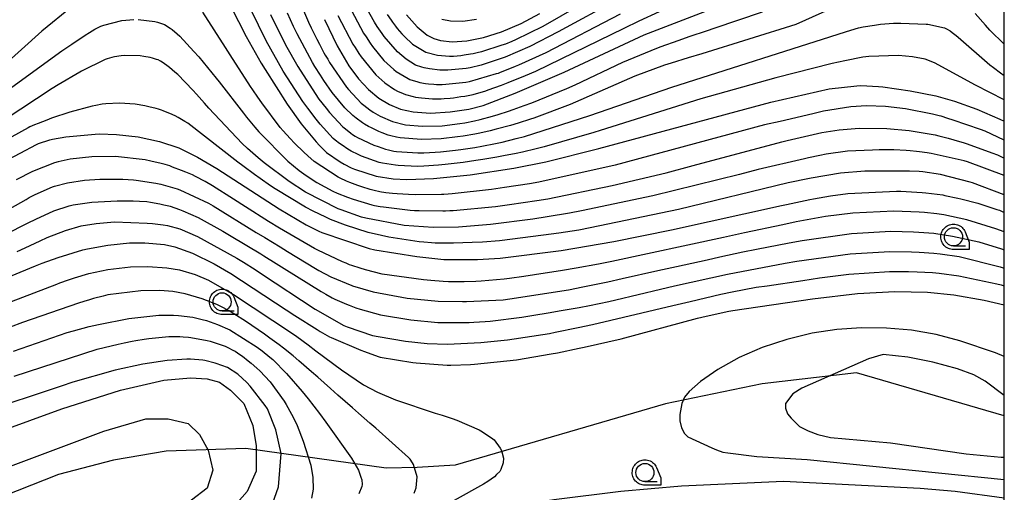
# Model space of a CAD drawing. Extents: x -8000 to -6000, y 96000 to 97500.
# Drawn here: x -6136 to -6000, y 96397 to 96462 of the extents above; entities that cross this region are included whole.
import ezdxf

# ---------------------------------------------------------------- set-up
doc = ezdxf.new("R2010")
doc.units = 0
for name, color, linetype in [('1104000', 7, 'Continuous'), ('6331000', 3, 'Continuous'), ('7101000', 4, 'Continuous'), ('7102000', 6, 'Continuous'), ('999', 7, 'Continuous'), ('CLIP_BOX', 4, 'Continuous')]:
    doc.layers.add(name, color=color, linetype=linetype)

# ---------------------------------------------------------------- blocks, each defined once
blk = doc.blocks.new('633100')
at = {"layer": '6331000'}
blk.add_lwpolyline([(0, -0.5), (0.67, -0.5)], dxfattribs=at)
blk.add_circle((0, 0), 0.5, dxfattribs=at)
at = {"layer": 'CLIP_BOX'}
blk.add_lwpolyline([(0.87, -0.3), (0.87, -0.7), (0, -0.7), (-0.074, -0.695), (-0.146, -0.684), (-0.216, -0.666), (-0.282, -0.64), (-0.35, -0.606), (-0.414, -0.564), (-0.469, -0.521), (-0.52, -0.469), (-0.568, -0.408), (-0.608, -0.35), (-0.64, -0.281), (-0.666, -0.214), (-0.686, -0.144), (-0.697, -0.071), (-0.699, 0.003), (-0.695, 0.075), (-0.684, 0.148), (-0.665, 0.216), (-0.64, 0.281), (-0.606, 0.349), (-0.565, 0.412), (-0.522, 0.467), (-0.467, 0.52), (-0.41, 0.568), (-0.349, 0.607), (-0.283, 0.641), (-0.215, 0.665), (-0.148, 0.684), (-0.072, 0.696), (0, 0.7), (0.074, 0.696), (0.147, 0.685), (0.219, 0.666), (0.283, 0.639), (0.355, 0.605), (0.416, 0.562), (0.472, 0.518), (0.525, 0.463), (0.57, 0.407), (0.609, 0.346), (0.646, 0.273)], close=True, dxfattribs=at)

msp = doc.modelspace()

# ---------------------------------------------------------------- linework, layer by layer
at = {"layer": '1104000', "flags": 128}
msp.add_lwpolyline([(-6000, 96407.58), (-6020.37, 96413.54), (-6033.4, 96412), (-6046.73, 96409.24), (-6075.73, 96400.79), (-6080.98, 96400.47), (-6085.23, 96400.38), (-6104.6, 96403.08), (-6115.59, 96402.72), (-6122.87, 96401.49), (-6130.43, 96399.52), (-6181.57, 96379.37), (-6192.33, 96378.51), (-6204.17, 96382.18), (-6220.73, 96391.69), (-6278.95, 96432.41), (-6351.25, 96417.65), (-6387.95, 96408.54), (-6420.35, 96401.29), (-6434.66, 96398.48), (-6450.98, 96394.98)], dxfattribs=at)
at = {"layer": '7101000', "flags": 128}
for points in [[(-6108.77, 96468.19), (-6104.54, 96459.88), (-6102.47, 96456.17), (-6101.94, 96455.29), (-6098.89, 96450.53), (-6096.97, 96447.83), (-6094.89, 96445.33), (-6094.45, 96444.83), (-6093.48, 96443.89), (-6091.59, 96442.59), (-6091.05, 96442.27), (-6090.07, 96441.78), (-6089.62, 96441.58), (-6086.64, 96440.63), (-6084.28, 96440.23), (-6082.41, 96440.14), (-6078.7, 96440.3), (-6073.66, 96440.82), (-6067.65, 96441.71), (-6063.24, 96442.58), (-6055.9, 96444.42), (-6032.21, 96450.8), (-6024.15, 96452.66), (-6020.35, 96453.08), (-6019.8, 96453.12), (-6017.34, 96452.98), (-6016.73, 96452.92), (-6012.96, 96452.38), (-6009.46, 96451.69), (-6006.87, 96450.94), (-6003.81, 96449.84), (-6000.62, 96448.49), (-6000, 96448.19)], [(-6093.75, 96462.2), (-6091.99, 96458.57), (-6090.38, 96455.83), (-6089.05, 96454.01), (-6087.69, 96452.55), (-6086.26, 96451.37), (-6084.78, 96450.48), (-6083.29, 96449.86), (-6081.5, 96449.47), (-6079.15, 96449.31), (-6076.41, 96449.48), (-6073.84, 96449.86), (-6071.88, 96450.37), (-6067.45, 96452.04), (-6060.69, 96454.96), (-6049.65, 96460.07), (-6036.53, 96465.2)], [(-6082.46, 96462.82), (-6080.95, 96461.17), (-6079.57, 96460.05), (-6078.68, 96459.58), (-6077.76, 96459.29), (-6076.13, 96459.11), (-6074.14, 96459.25), (-6071.84, 96459.72), (-6069.36, 96460.49), (-6066.64, 96461.64), (-6064.04, 96463.01)], [(-6137.98, 96442.58), (-6133.46, 96444.99), (-6133.17, 96445.1), (-6131.61, 96445.62), (-6131.26, 96445.71), (-6129.43, 96446.05), (-6125.37, 96446.42), (-6124.79, 96446.43), (-6122.43, 96446.36), (-6119.45, 96446.03), (-6116.52, 96445.39), (-6113.83, 96444.51), (-6113.54, 96444.38), (-6111.71, 96443.48), (-6111.25, 96443.23), (-6108.59, 96441.66), (-6099.99, 96436.1), (-6096.27, 96433.92), (-6094.51, 96433.04), (-6094.13, 96432.87), (-6087.58, 96430.65), (-6086.79, 96430.49), (-6081.03, 96429.54), (-6077.3, 96429.15), (-6076.49, 96429.13), (-6072.65, 96429.12), (-6069.51, 96429.34), (-6061.12, 96430.39), (-6053.84, 96431.6), (-6045.88, 96433.21), (-6030.72, 96436.57), (-6030.04, 96436.72), (-6026.84, 96437.4), (-6026.33, 96437.5), (-6023.96, 96437.92), (-6023.66, 96437.97), (-6021.91, 96438.19), (-6021.59, 96438.23), (-6014.85, 96438.55), (-6014.29, 96438.54), (-6011.31, 96438.37), (-6010.81, 96438.32), (-6008.49, 96438.03), (-6008.19, 96437.97), (-6006.41, 96437.6), (-6006, 96437.5), (-6003.63, 96436.89), (-6003.23, 96436.77), (-6001.02, 96436.04), (-6000.68, 96435.92), (-6000, 96435.63)], [(-6139.75, 96425.75), (-6133.59, 96428.25), (-6132.67, 96428.61), (-6130.46, 96429.43), (-6127.09, 96430.46), (-6126.42, 96430.63), (-6123.62, 96431.13), (-6120.63, 96431.43), (-6118.51, 96431.45), (-6115.8, 96431.21), (-6114.4, 96430.89), (-6111.95, 96429.99), (-6108.96, 96428.55), (-6106.66, 96427.22), (-6099.03, 96422.22), (-6097.84, 96421.43), (-6094.75, 96419.48), (-6094.33, 96419.22), (-6093.04, 96418.5), (-6092.84, 96418.39), (-6088.73, 96416.65), (-6088.25, 96416.45), (-6086.35, 96415.78), (-6086.07, 96415.69), (-6081.59, 96414.95), (-6081.11, 96414.89), (-6076.84, 96414.6), (-6076.34, 96414.59), (-6073.61, 96414.68), (-6073.06, 96414.7), (-6067.27, 96415.32), (-6062.51, 96416.12), (-6061.62, 96416.28), (-6058.61, 96416.91), (-6057.94, 96417.06), (-6052.86, 96418.23), (-6042.31, 96421.04), (-6041.13, 96421.35), (-6037.99, 96422.02), (-6037.45, 96422.12), (-6026.45, 96423.74), (-6020.25, 96424.44), (-6015.09, 96424.72), (-6010.59, 96424.66), (-6006.95, 96424.29), (-6002.8, 96423.55), (-6000, 96422.87)], [(-6101.25, 96394.56), (-6100.1, 96397.82), (-6099.72, 96402.42), (-6100.48, 96405.68), (-6101.63, 96408.56), (-6101.94, 96409.02), (-6103.99, 96411.67), (-6104.46, 96412.19), (-6105.71, 96413.33), (-6107.14, 96414.24), (-6108.69, 96414.83), (-6108.85, 96414.88), (-6110.24, 96415.22), (-6110.51, 96415.27), (-6112.21, 96415.43), (-6112.73, 96415.42), (-6115.43, 96415.23), (-6118.82, 96414.74), (-6122.63, 96413.88), (-6128.45, 96412.22), (-6130.06, 96411.71), (-6141.19, 96408.01)], [(-6144.75, 96360.66), (-6128.54, 96367.63), (-6125.77, 96368.94), (-6124.25, 96369.76), (-6121.19, 96371.62), (-6119.2, 96372.91), (-6114.28, 96375.58), (-6105.09, 96380.7), (-6095.49, 96385.17), (-6085.49, 96389.48), (-6077.43, 96392.36), (-6071.94, 96394.1), (-6065.67, 96395.51), (-6062.13, 96396.07), (-6052.9, 96397.21), (-6044.53, 96397.95), (-6030.46, 96398.59), (-6011.59, 96397.63), (-6006.77, 96397.21), (-6000, 96396.32)]]:
    msp.add_lwpolyline(points, dxfattribs=at)
at = {"layer": '7102000', "flags": 128}
for points in [[(-6085.09, 96462.87), (-6084.55, 96462.09), (-6084.36, 96461.81), (-6083.97, 96461.3), (-6083.71, 96460.98), (-6083.07, 96460.24), (-6082.73, 96459.87), (-6081.63, 96458.81), (-6081.4, 96458.65), (-6080.01, 96457.82), (-6079.79, 96457.72), (-6078.15, 96457.28), (-6076.5, 96457.16), (-6075.97, 96457.17), (-6074.96, 96457.25), (-6074.48, 96457.31), (-6073.61, 96457.45), (-6073.24, 96457.51), (-6072.5, 96457.68), (-6072.07, 96457.8), (-6069.23, 96458.69), (-6068.74, 96458.87), (-6067.86, 96459.23), (-6067.36, 96459.45), (-6063.6, 96461.3), (-6053.66, 96467.04)], [(-6020.65, 96465.19), (-6028.74, 96461.51), (-6041.71, 96457.47), (-6043.59, 96456.91), (-6045.95, 96456.19), (-6046.84, 96455.89), (-6050.97, 96454.39), (-6059.86, 96450.49), (-6064.87, 96448.59), (-6065.33, 96448.45), (-6067.06, 96447.93), (-6068.11, 96447.62), (-6070.07, 96447.08), (-6070.91, 96446.86), (-6072.32, 96446.54), (-6073.03, 96446.41), (-6074.63, 96446.14), (-6075.42, 96446.02), (-6077.66, 96445.76), (-6080.36, 96445.65), (-6083.33, 96445.9), (-6083.81, 96445.99), (-6084.61, 96446.16), (-6084.98, 96446.27), (-6085.79, 96446.57), (-6086.27, 96446.77), (-6087.28, 96447.26), (-6087.7, 96447.47), (-6088.24, 96447.77), (-6088.52, 96447.97), (-6089.4, 96448.63), (-6089.84, 96448.98), (-6090.95, 96450.04), (-6092.7, 96452.16), (-6093.84, 96453.79), (-6094.32, 96454.52), (-6095.08, 96455.73), (-6095.42, 96456.29), (-6097.54, 96460.24), (-6098.03, 96461.24), (-6098.87, 96463.09)], [(-6053.19, 96465.06), (-6061.51, 96460.48), (-6065.45, 96458.48), (-6068.83, 96457), (-6071.71, 96456.03), (-6072.13, 96455.9), (-6073.66, 96455.54), (-6074.23, 96455.44), (-6076.72, 96455.21), (-6077.1, 96455.2), (-6077.83, 96455.22), (-6078.19, 96455.25), (-6078.92, 96455.35), (-6079.29, 96455.41), (-6080, 96455.55), (-6080.31, 96455.63), (-6081.18, 96455.92), (-6082.48, 96456.73), (-6083.69, 96457.75), (-6085.51, 96459.84), (-6085.82, 96460.27), (-6086.49, 96461.25), (-6086.86, 96461.84), (-6088.81, 96465.39)], [(-6128.54, 96463.98), (-6132.75, 96460.57), (-6146.33, 96448.39)], [(-6000, 96445.57), (-6002.66, 96446.8), (-6003.29, 96447.05), (-6007.06, 96448.34), (-6007.79, 96448.58), (-6008.72, 96448.87), (-6009, 96448.95), (-6009.52, 96449.08), (-6009.89, 96449.17), (-6013.62, 96449.88), (-6016.37, 96450.21), (-6019.01, 96450.32), (-6021.18, 96450.18), (-6024.92, 96449.55), (-6026.21, 96449.27), (-6029.54, 96448.49), (-6030.91, 96448.16), (-6033.05, 96447.69), (-6053.65, 96442.11), (-6064.18, 96439.79), (-6065.47, 96439.57), (-6068.94, 96439.04), (-6070.71, 96438.78), (-6076.16, 96438.18), (-6076.7, 96438.14), (-6077.29, 96438.11), (-6077.6, 96438.1), (-6081.25, 96438.04), (-6082.15, 96438.07), (-6083.74, 96438.17), (-6084.38, 96438.23), (-6085.31, 96438.34), (-6085.59, 96438.38), (-6085.91, 96438.43), (-6086.12, 96438.48), (-6086.92, 96438.66), (-6087.45, 96438.8), (-6088.6, 96439.15), (-6089.17, 96439.34), (-6090.24, 96439.75), (-6090.73, 96439.95), (-6091.58, 96440.34), (-6091.88, 96440.49), (-6095.18, 96442.64), (-6096.06, 96443.4), (-6096.62, 96443.92), (-6097.88, 96445.18), (-6098.48, 96445.8), (-6099.45, 96446.86), (-6099.85, 96447.34), (-6102.4, 96450.72), (-6102.94, 96451.49), (-6103.65, 96452.49), (-6103.96, 96452.95), (-6106.76, 96457.33), (-6107.39, 96458.32), (-6110.52, 96463.19)], [(-6000, 96451.14), (-6003.97, 96453.14), (-6009.61, 96456.22), (-6010.92, 96456.72), (-6012.67, 96457.07), (-6014.61, 96457.25), (-6018.7, 96457.11), (-6019.51, 96456.99), (-6021.99, 96456.51), (-6023.76, 96456.12), (-6031.49, 96454.18), (-6041.85, 96451.26), (-6055.75, 96446.89), (-6056.62, 96446.62), (-6063.47, 96444.67), (-6064.56, 96444.39), (-6066.44, 96443.94), (-6067.3, 96443.76), (-6069.05, 96443.41), (-6069.98, 96443.24), (-6071.92, 96442.91), (-6072.88, 96442.76), (-6074.63, 96442.52), (-6075.45, 96442.41), (-6077.11, 96442.23), (-6078.02, 96442.14), (-6080.03, 96442.01), (-6080.94, 96441.97), (-6083.58, 96442.07), (-6083.94, 96442.11), (-6085.75, 96442.41), (-6086.19, 96442.52), (-6088.63, 96443.37), (-6089.09, 96443.58), (-6090.06, 96444.07), (-6090.52, 96444.34), (-6091.33, 96444.87), (-6091.68, 96445.12), (-6092.27, 96445.59), (-6092.54, 96445.82), (-6094.35, 96447.8), (-6094.88, 96448.45), (-6096.06, 96449.98), (-6096.72, 96450.91), (-6099.44, 96455.09), (-6101.79, 96459.26), (-6103.93, 96463.57)], [(-6096.65, 96463.46), (-6095.94, 96461.82), (-6095.57, 96461.04), (-6094.82, 96459.51), (-6094.45, 96458.79), (-6093.83, 96457.63), (-6093.64, 96457.3), (-6093.31, 96456.73), (-6093.04, 96456.29), (-6090.73, 96452.9), (-6090.46, 96452.55), (-6088.68, 96450.68), (-6088.33, 96450.39), (-6087.5, 96449.75), (-6087.05, 96449.45), (-6086.06, 96448.88), (-6084.38, 96448.17), (-6082.59, 96447.71), (-6080.24, 96447.49), (-6077.52, 96447.57), (-6075.07, 96447.86), (-6074.4, 96447.97), (-6073.06, 96448.25), (-6072.28, 96448.44), (-6070.6, 96448.89), (-6069.8, 96449.12), (-6068.38, 96449.57), (-6067.74, 96449.78), (-6066.21, 96450.34), (-6065.14, 96450.74), (-6060.33, 96452.7), (-6059.19, 96453.22), (-6052.59, 96456.3), (-6048.72, 96457.93), (-6047.45, 96458.42), (-6044.84, 96459.37), (-6043.46, 96459.85), (-6040.94, 96460.69), (-6039.99, 96461), (-6033.33, 96463.25)], [(-6091.89, 96462.77), (-6089.82, 96458.82), (-6089.52, 96458.32), (-6089.01, 96457.51), (-6088.69, 96457.05), (-6086.66, 96454.58), (-6085.45, 96453.49), (-6084.09, 96452.57), (-6083.67, 96452.34), (-6082.92, 96451.99), (-6082.6, 96451.87), (-6081.53, 96451.57), (-6081.22, 96451.52), (-6080.38, 96451.41), (-6079.87, 96451.36), (-6078.86, 96451.29), (-6078.42, 96451.28), (-6077.65, 96451.29), (-6077.25, 96451.31), (-6076.41, 96451.38), (-6075.95, 96451.43), (-6074.94, 96451.57), (-6074.4, 96451.66), (-6073.49, 96451.82), (-6073.26, 96451.87), (-6071.49, 96452.39), (-6071.16, 96452.49), (-6069.32, 96453.16), (-6068.43, 96453.51), (-6066.03, 96454.49), (-6064.6, 96455.1), (-6052.44, 96461.01), (-6050.35, 96462.02), (-6047.56, 96463.29)], [(-6090.42, 96464.22), (-6088.35, 96460.33), (-6088.02, 96459.8), (-6087.45, 96458.94), (-6087.14, 96458.49), (-6085.57, 96456.57), (-6084.21, 96455.29), (-6083.88, 96455.04), (-6082.23, 96454.06), (-6081.96, 96453.94), (-6080.9, 96453.59), (-6080.58, 96453.53), (-6079.82, 96453.4), (-6079.43, 96453.35), (-6078.68, 96453.27), (-6078.32, 96453.25), (-6077.5, 96453.25), (-6077.01, 96453.27), (-6074.27, 96453.55), (-6073.74, 96453.65), (-6070.02, 96454.74), (-6069.76, 96454.82), (-6069.65, 96454.86), (-6069.57, 96454.89), (-6067.39, 96455.75), (-6066.93, 96455.94), (-6063.17, 96457.67), (-6052.92, 96462.98)], [(-6136.88, 96452.86), (-6129.96, 96457.87), (-6128.6, 96458.81), (-6126.74, 96460.05), (-6126.15, 96460.42), (-6125.4, 96460.87), (-6125.14, 96461.01), (-6124.58, 96461.27), (-6124.2, 96461.42), (-6121.72, 96462.08), (-6120.06, 96462.2)], [(-6119.43, 96462.18), (-6117.13, 96461.93), (-6116.77, 96461.84), (-6115.8, 96461.52), (-6115.03, 96461.02), (-6114.77, 96460.82), (-6114.09, 96460.24), (-6113.72, 96459.89), (-6111.76, 96457.81), (-6111.1, 96457.06), (-6108.69, 96454.14), (-6108.27, 96453.6), (-6104.94, 96449.29), (-6104.5, 96448.74), (-6103.37, 96447.37), (-6102.8, 96446.71), (-6098.79, 96442.7), (-6097.23, 96441.42), (-6096.59, 96440.95), (-6095.31, 96440.07), (-6094.8, 96439.74), (-6092.58, 96438.54), (-6092, 96438.28), (-6090.59, 96437.72), (-6089.78, 96437.44), (-6087.2, 96436.66), (-6086.87, 96436.59), (-6086.07, 96436.45), (-6085.63, 96436.38), (-6082.31, 96435.98), (-6081.95, 96435.94), (-6081.33, 96435.9), (-6080.7, 96435.87), (-6077.42, 96435.86), (-6077.08, 96435.86), (-6076.45, 96435.87), (-6076.01, 96435.88), (-6070.15, 96436.44), (-6068.22, 96436.7), (-6064.45, 96437.26), (-6062.93, 96437.51), (-6054.09, 96439.31), (-6046.62, 96441.09), (-6042.89, 96442.08), (-6030.66, 96445.33), (-6029.94, 96445.51), (-6025.17, 96446.64), (-6022.78, 96447.02), (-6020.01, 96447.24), (-6016.18, 96447.19), (-6013.14, 96446.89), (-6009.54, 96446.3), (-6009.01, 96446.19), (-6007.76, 96445.87), (-6006.97, 96445.64), (-6005.55, 96445.2), (-6005.13, 96445.07), (-6001.72, 96443.85), (-6000.95, 96443.54), (-6000, 96443.1)], [(-6101.18, 96462.91), (-6099.12, 96458.71), (-6097.44, 96455.71), (-6095.05, 96452), (-6094.51, 96451.24), (-6093.54, 96449.98), (-6093.05, 96449.39), (-6091.22, 96447.43), (-6090.85, 96447.13), (-6090.13, 96446.55), (-6089.89, 96446.37), (-6089.5, 96446.12), (-6089.22, 96445.96), (-6086.94, 96444.9), (-6086.37, 96444.69), (-6085.33, 96444.35), (-6084.92, 96444.23), (-6084.21, 96444.08), (-6083.84, 96444.02), (-6080.86, 96443.81), (-6080.07, 96443.82), (-6078.48, 96443.91), (-6077.75, 96443.96), (-6075.67, 96444.18), (-6074.96, 96444.28), (-6073.04, 96444.58), (-6072.05, 96444.75), (-6070.17, 96445.12), (-6069.27, 96445.32), (-6067.32, 96445.79), (-6066.15, 96446.1), (-6057.14, 96448.98), (-6045.86, 96452.88), (-6021.89, 96460.51), (-6021.17, 96460.74), (-6020.1, 96461.03), (-6019.46, 96461.17), (-6017.92, 96461.44), (-6017.09, 96461.54), (-6015.28, 96461.68), (-6014.28, 96461.7), (-6010.76, 96461.57), (-6010.53, 96461.55), (-6008.27, 96461.04), (-6007.97, 96460.92), (-6007.47, 96460.62), (-6007.2, 96460.43), (-6006.63, 96460), (-6006.35, 96459.75), (-6002, 96455.96), (-6001.51, 96455.58), (-6000.51, 96454.85), (-6000, 96454.49)], [(-6077.59, 96462.23), (-6076.36, 96462.01), (-6074.69, 96461.99), (-6072.79, 96462.26)], [(-6000, 96458.8), (-6001.99, 96460.74), (-6002.61, 96461.42), (-6004.02, 96463.01)], [(-6000, 96440.69), (-6005.09, 96442.59), (-6005.53, 96442.72), (-6010.08, 96443.75), (-6010.65, 96443.83), (-6011.71, 96443.98), (-6012.11, 96444.03), (-6012.96, 96444.1), (-6013.54, 96444.14), (-6015.22, 96444.25), (-6015.35, 96444.25), (-6017.24, 96444.23), (-6018.18, 96444.21), (-6021.63, 96444.07), (-6024.58, 96443.63), (-6025.46, 96443.46), (-6027.02, 96443.13), (-6027.54, 96443.02), (-6033.94, 96441.53), (-6036.53, 96440.86), (-6048.45, 96437.91), (-6058.32, 96435.82), (-6059.95, 96435.51), (-6063.05, 96435), (-6065.03, 96434.71), (-6070.87, 96433.95), (-6075.29, 96433.58), (-6078.78, 96433.54), (-6082.75, 96433.82), (-6088.07, 96434.81), (-6088.65, 96434.99), (-6091.44, 96435.96), (-6091.85, 96436.13), (-6096.37, 96438.4), (-6098.64, 96439.87), (-6102.06, 96442.44), (-6102.92, 96443.14), (-6104.35, 96444.43), (-6105.09, 96445.14), (-6109.71, 96450), (-6110.32, 96450.67), (-6111.42, 96451.91), (-6111.89, 96452.45), (-6113.99, 96454.62), (-6114.37, 96454.96), (-6115.11, 96455.57), (-6115.48, 96455.86), (-6116.14, 96456.33), (-6116.36, 96456.47), (-6116.7, 96456.64), (-6116.91, 96456.71), (-6117.47, 96456.87), (-6117.81, 96456.96), (-6118.66, 96457.12), (-6119.16, 96457.18), (-6121.3, 96457.25), (-6121.77, 96457.2), (-6122.72, 96457.05), (-6123.1, 96456.97), (-6123.7, 96456.79), (-6124.01, 96456.68), (-6127.27, 96455.07), (-6127.49, 96454.96), (-6130.47, 96453.2), (-6131.3, 96452.69), (-6137.81, 96448.41)], [(-6000, 96438.05), (-6004.38, 96439.7), (-6004.73, 96439.8), (-6008.82, 96440.84), (-6011.24, 96441.2), (-6011.76, 96441.25), (-6013.09, 96441.31), (-6014.12, 96441.32), (-6019.25, 96441.29), (-6022.58, 96441.03), (-6026.65, 96440.32), (-6027.55, 96440.15), (-6029.1, 96439.83), (-6029.8, 96439.68), (-6044.95, 96436.04), (-6057.09, 96433.49), (-6058.66, 96433.2), (-6061.45, 96432.76), (-6063.55, 96432.47), (-6069.62, 96431.69), (-6071.98, 96431.52), (-6073.37, 96431.46), (-6075.94, 96431.39), (-6076.64, 96431.38), (-6078.51, 96431.4), (-6078.98, 96431.42), (-6080.04, 96431.52), (-6080.69, 96431.59), (-6084.87, 96432.23), (-6085.87, 96432.44), (-6087.71, 96432.87), (-6090.86, 96433.87), (-6092.92, 96434.67), (-6093.58, 96434.97), (-6095.31, 96435.81), (-6096.35, 96436.36), (-6100.55, 96438.85), (-6101.21, 96439.3), (-6102.63, 96440.3), (-6103.41, 96440.87), (-6104.99, 96442.02), (-6105.7, 96442.55), (-6112.61, 96447.93), (-6112.99, 96448.15), (-6113.93, 96448.68), (-6114.36, 96448.91), (-6115.1, 96449.27), (-6115.44, 96449.41), (-6116.02, 96449.64), (-6116.22, 96449.72), (-6116.63, 96449.85), (-6116.98, 96449.95), (-6117.96, 96450.19), (-6118.55, 96450.32), (-6119.85, 96450.53), (-6122, 96450.66), (-6123.9, 96450.58), (-6124.39, 96450.52), (-6125.28, 96450.37), (-6125.78, 96450.27), (-6128.85, 96449.45), (-6131.42, 96448.59), (-6132.04, 96448.35), (-6133.26, 96447.88), (-6133.72, 96447.68), (-6134.37, 96447.4), (-6134.62, 96447.28), (-6136.88, 96446.05)], [(-6000, 96432.95), (-6001.16, 96433.38), (-6005.15, 96434.6), (-6008.34, 96435.27), (-6009.29, 96435.41), (-6011.02, 96435.59), (-6011.75, 96435.64), (-6015.25, 96435.78), (-6020.91, 96435.51), (-6024.64, 96435.06), (-6028.7, 96434.31), (-6030.55, 96433.92), (-6035.83, 96432.8), (-6038.71, 96432.17), (-6054.12, 96428.87), (-6055.98, 96428.49), (-6059.06, 96427.93), (-6060.94, 96427.62), (-6064.8, 96427.01), (-6066.25, 96426.79), (-6068.24, 96426.51), (-6068.99, 96426.42), (-6072.14, 96426.14), (-6072.89, 96426.1), (-6074.47, 96426.04), (-6075.21, 96426.04), (-6076.63, 96426.07), (-6077.37, 96426.11), (-6079.08, 96426.24), (-6080.12, 96426.33), (-6085.78, 96427.14), (-6088.11, 96427.73), (-6088.84, 96427.96), (-6090, 96428.33), (-6090.29, 96428.42), (-6090.77, 96428.61), (-6091.26, 96428.81), (-6094.67, 96430.41), (-6095.15, 96430.66), (-6099.95, 96433.45), (-6101.45, 96434.38), (-6104.65, 96436.41), (-6106.3, 96437.46), (-6109.19, 96439.29), (-6110.22, 96439.9), (-6111.52, 96440.59), (-6111.96, 96440.79), (-6112.86, 96441.17), (-6113.47, 96441.41), (-6114.69, 96441.88), (-6115.07, 96442.02), (-6115.73, 96442.23), (-6116.26, 96442.37), (-6117.69, 96442.7), (-6118.48, 96442.85), (-6122.58, 96443.34), (-6125.85, 96443.29), (-6128.84, 96442.96), (-6130.48, 96442.61), (-6131, 96442.46), (-6134.01, 96441.28), (-6136.25, 96440.09)], [(-6139.03, 96435.09), (-6134.91, 96437.42), (-6134.48, 96437.66), (-6133.92, 96437.95), (-6133.66, 96438.08), (-6131.24, 96439.13), (-6130.97, 96439.24), (-6129.17, 96439.72), (-6126.86, 96440.08), (-6124.75, 96440.22), (-6124.21, 96440.22), (-6122.37, 96440.2), (-6121.54, 96440.19), (-6120.08, 96440.1), (-6119.73, 96440.06), (-6117.03, 96439.64), (-6116.34, 96439.51), (-6114.07, 96438.89), (-6113.69, 96438.74), (-6109.77, 96436.92), (-6109.11, 96436.53), (-6103.19, 96432.88), (-6102, 96432.16), (-6099.85, 96430.86), (-6098.84, 96430.26), (-6094.98, 96427.91), (-6094.52, 96427.63), (-6092.89, 96426.76), (-6089.99, 96425.54), (-6089.88, 96425.5), (-6087.06, 96424.67), (-6082.34, 96423.83), (-6078.08, 96423.38), (-6074.73, 96423.35), (-6074.17, 96423.35), (-6069.09, 96423.6), (-6068.2, 96423.7), (-6060.08, 96424.98), (-6058.14, 96425.35), (-6054.68, 96426.07), (-6052.72, 96426.5), (-6047.76, 96427.6), (-6045.22, 96428.16), (-6040.96, 96429.1), (-6039.21, 96429.49), (-6036.04, 96430.18), (-6034.18, 96430.55), (-6029.69, 96431.42), (-6027.86, 96431.77), (-6021.08, 96432.72), (-6015.64, 96433.02), (-6012.5, 96432.93), (-6011.79, 96432.9), (-6010.43, 96432.82), (-6009.72, 96432.75), (-6007.15, 96432.36), (-6003.53, 96431.55), (-6000.38, 96430.59), (-6000, 96430.45)], [(-6137.77, 96432.56), (-6134.6, 96434.19), (-6133.54, 96434.71), (-6131.08, 96435.83), (-6128.94, 96436.54), (-6128.41, 96436.65), (-6125.83, 96437.03), (-6122.35, 96437.23), (-6120.13, 96437.22), (-6119.28, 96437.19), (-6118.23, 96437.11), (-6117.76, 96437.03), (-6116.48, 96436.79), (-6115.89, 96436.67), (-6115.2, 96436.52), (-6115.02, 96436.47), (-6113.76, 96436.02), (-6113.3, 96435.85), (-6111.18, 96434.93), (-6107.75, 96433.05), (-6106.62, 96432.37), (-6102.55, 96429.91), (-6102.12, 96429.64), (-6100.41, 96428.58), (-6099.3, 96427.88), (-6094.22, 96424.72), (-6093.56, 96424.34), (-6092.67, 96423.86), (-6092.33, 96423.69), (-6090.7, 96422.97), (-6090.36, 96422.83), (-6089.43, 96422.5), (-6088.84, 96422.3), (-6086.04, 96421.53), (-6081.86, 96420.84), (-6078.12, 96420.47), (-6073.79, 96420.47), (-6073.15, 96420.49), (-6071.61, 96420.58), (-6070.89, 96420.64), (-6066.53, 96421.2), (-6065.17, 96421.41), (-6062.65, 96421.83), (-6061.39, 96422.05), (-6058.65, 96422.54), (-6057.22, 96422.81), (-6054.56, 96423.37), (-6053.58, 96423.59), (-6047.42, 96425.04), (-6045.46, 96425.5), (-6038.17, 96427.13), (-6030.24, 96428.62), (-6028.62, 96428.92), (-6021.26, 96429.93), (-6015.78, 96430.25), (-6012.78, 96430.19), (-6011.75, 96430.16), (-6009.74, 96430.03), (-6008.83, 96429.94), (-6006.23, 96429.54), (-6000.58, 96428.13), (-6000, 96427.95)], [(-6136.13, 96430.22), (-6135.04, 96430.74), (-6132.95, 96431.72), (-6131.98, 96432.15), (-6129.45, 96433.15), (-6127.3, 96433.76), (-6125.23, 96434.11), (-6122.69, 96434.31), (-6118.21, 96434.15), (-6117.46, 96434.08), (-6116.01, 96433.9), (-6115.38, 96433.81), (-6113.71, 96433.36), (-6111.28, 96432.32), (-6105.82, 96429.31), (-6104.91, 96428.75), (-6103.32, 96427.75), (-6102.46, 96427.18), (-6095.03, 96422.31), (-6091.07, 96420.03), (-6090.64, 96419.84), (-6087.14, 96418.69), (-6086.36, 96418.53), (-6082.57, 96417.88), (-6079.6, 96417.57), (-6076.79, 96417.46), (-6072.21, 96417.69), (-6068.52, 96418.06), (-6062.74, 96418.95), (-6061.96, 96419.11), (-6058.79, 96419.75), (-6056.77, 96420.17), (-6045.73, 96422.79), (-6043.34, 96423.37), (-6039.09, 96424.34), (-6037.55, 96424.68), (-6034.2, 96425.31), (-6032.69, 96425.53), (-6027.8, 96426.26), (-6025.48, 96426.61), (-6021.44, 96427.14), (-6015.83, 96427.47), (-6013.21, 96427.47), (-6012.02, 96427.45), (-6009.89, 96427.34), (-6008.97, 96427.26), (-6006.27, 96426.89), (-6001.04, 96425.78), (-6000.44, 96425.63), (-6000, 96425.49)], [(-6138.54, 96422.77), (-6130.68, 96425.75), (-6130.24, 96425.91), (-6129.06, 96426.32), (-6128.21, 96426.6), (-6126.24, 96427.2), (-6123.63, 96427.76), (-6120.52, 96428.12), (-6118.1, 96428.17), (-6115.48, 96428), (-6113.76, 96427.73), (-6111.6, 96427.07), (-6109.77, 96426.27), (-6106.32, 96424.31), (-6098.15, 96418.94), (-6097.58, 96418.53), (-6095.98, 96417.36), (-6094.93, 96416.57), (-6091.42, 96413.95), (-6088.37, 96411.87), (-6086.44, 96410.84), (-6083.94, 96409.82), (-6078.47, 96407.98), (-6077.52, 96407.68), (-6076.13, 96407.22), (-6075.49, 96407), (-6072.42, 96405.66), (-6071.97, 96405.41), (-6070.53, 96404.45), (-6070.36, 96404.31), (-6069.53, 96403.14), (-6069.36, 96402.81), (-6069.07, 96401.79), (-6069.11, 96401.15), (-6069.45, 96400.2), (-6069.59, 96399.95), (-6070.01, 96399.5), (-6070.32, 96399.22), (-6071.21, 96398.56), (-6071.81, 96398.19), (-6079.93, 96393.68)], [(-6081.4, 96396.96), (-6081.13, 96397.68), (-6080.98, 96399.19), (-6081.49, 96400.92), (-6081.6, 96401.13), (-6081.94, 96401.61), (-6082.15, 96401.85), (-6086.66, 96405.88), (-6087.5, 96406.61), (-6089.06, 96407.97), (-6089.9, 96408.71), (-6091.9, 96410.47), (-6092.91, 96411.36), (-6094.69, 96412.92), (-6095.53, 96413.67), (-6097.27, 96415.19), (-6098.07, 96415.87), (-6099.42, 96416.94), (-6100.02, 96417.39), (-6101.28, 96418.32), (-6102.01, 96418.84), (-6103.75, 96420.03), (-6104.64, 96420.63), (-6106.24, 96421.67), (-6106.91, 96422.08), (-6108.03, 96422.66), (-6108.58, 96422.92), (-6110.6, 96423.73), (-6112.96, 96424.42), (-6114.68, 96424.73), (-6116.47, 96424.88), (-6119.07, 96424.83), (-6123.65, 96424.25), (-6124.28, 96424.1), (-6125.61, 96423.75), (-6126.15, 96423.6), (-6126.96, 96423.35), (-6127.66, 96423.13), (-6135.41, 96420.46), (-6137.08, 96419.83)], [(-6136.64, 96416.51), (-6129.24, 96419.07), (-6128.38, 96419.32), (-6126.22, 96419.89), (-6124.91, 96420.19), (-6120.75, 96421.02), (-6116.6, 96421.45), (-6115.96, 96421.46), (-6114.57, 96421.46), (-6113.87, 96421.43), (-6111.9, 96421.19), (-6110.62, 96420.89), (-6110.03, 96420.72), (-6108.99, 96420.37), (-6108.5, 96420.18), (-6106.82, 96419.43), (-6103.03, 96417.04), (-6102.36, 96416.54), (-6101.3, 96415.7), (-6100.89, 96415.34), (-6098.99, 96413.45), (-6096.85, 96410.96), (-6096.02, 96409.95), (-6094.42, 96407.91), (-6093.55, 96406.72), (-6090.04, 96401.75), (-6089.08, 96400.14), (-6088.73, 96399.17), (-6088.62, 96398.78), (-6088.54, 96398.16), (-6088.58, 96397.87), (-6089, 96396.85)], [(-6000, 96415.78), (-6001.21, 96416.26), (-6006.14, 96417.94), (-6009.41, 96418.82), (-6012.79, 96419.42), (-6016.26, 96419.7), (-6019.7, 96419.72), (-6023.08, 96419.49), (-6026.48, 96418.98), (-6030, 96418.14), (-6033.4, 96417.02), (-6036.57, 96415.64), (-6039.51, 96414), (-6041.9, 96412.32), (-6043.45, 96410.95), (-6044.1, 96410.16), (-6044.45, 96409.31), (-6044.73, 96407.77), (-6044.73, 96406.9), (-6044.52, 96405.97), (-6044.1, 96405.16), (-6043.64, 96404.72), (-6040.34, 96403.18), (-6039.71, 96402.91), (-6038.82, 96402.61), (-6038.15, 96402.49), (-6034.12, 96402.02), (-6027.18, 96401.59), (-6000, 96398.81)], [(-6136.53, 96413.08), (-6125.12, 96416.77), (-6124.15, 96417.02), (-6122.19, 96417.47), (-6121.38, 96417.64), (-6120.26, 96417.87), (-6119.78, 96417.96), (-6118.62, 96418.16), (-6117.96, 96418.25), (-6115.21, 96418.52), (-6113.71, 96418.51), (-6113.22, 96418.49), (-6112.51, 96418.44), (-6112.17, 96418.4), (-6109.94, 96418), (-6109.52, 96417.89), (-6107.46, 96417.2), (-6107.06, 96417.02), (-6106.37, 96416.67), (-6106.06, 96416.49), (-6105.43, 96416.07), (-6105.07, 96415.81), (-6104.27, 96415.19), (-6103.86, 96414.86), (-6103.08, 96414.19), (-6102.66, 96413.8), (-6101.26, 96412.29), (-6099.31, 96409.6), (-6099.02, 96409.16), (-6098.28, 96407.82), (-6098.07, 96407.4), (-6097.54, 96406.26), (-6097.29, 96405.69), (-6096.9, 96404.73), (-6096.68, 96404.11), (-6095.64, 96400.79), (-6095.36, 96399.1), (-6095.29, 96397.48), (-6095.52, 96396.27)], [(-6000, 96410.41), (-6002.63, 96412.38), (-6004.19, 96413.27), (-6006.46, 96414.06), (-6009.85, 96414.99), (-6013.29, 96415.69), (-6016.72, 96416.05), (-6018.71, 96415.45), (-6027.93, 96411.4), (-6029.15, 96410.63), (-6030.16, 96409.28), (-6030.18, 96408.64), (-6029.88, 96407.9), (-6029.41, 96407.26), (-6028.23, 96406.15), (-6027.07, 96405.53), (-6025.73, 96405.04), (-6023.95, 96404.62), (-6015.71, 96403.86), (-6005.25, 96402.37), (-6000.42, 96401.92), (-6000, 96401.91)], [(-6142.77, 96403.93), (-6129.97, 96408.58), (-6121.9, 96411.15), (-6115.92, 96412.53), (-6112.23, 96412.84), (-6109.93, 96412.68), (-6108.24, 96412.22), (-6106.71, 96411.15), (-6104.87, 96409.31), (-6103.64, 96406.25), (-6103.18, 96403.49), (-6103.18, 96399.96), (-6104.41, 96397.2), (-6106.86, 96394.44), (-6109.78, 96392.6), (-6114.23, 96391.07), (-6122.05, 96389.38), (-6129.88, 96387.39), (-6138.16, 96384.32)], [(-6142.62, 96398.62), (-6124.2, 96405.48), (-6118.37, 96407.17), (-6115.3, 96407.17), (-6112.54, 96406.55), (-6111, 96405.02), (-6109.78, 96402.87), (-6109.16, 96400.11), (-6109.93, 96397.66), (-6112.08, 96395.97), (-6115.45, 96394.59), (-6130.95, 96390.15), (-6137.4, 96387.7)]]:
    msp.add_lwpolyline(points, dxfattribs=at)
at = {"layer": '999', "flags": 128}
msp.add_lwpolyline([(-8000, 96000), (-6000, 96000), (-6000, 97500), (-8000, 97500)], close=True, dxfattribs=at)

# ---------------------------------------------------------------- block references
at = {"layer": '6331000', "xscale": 2.5, "yscale": 2.5, "zscale": 2.5}
for p in [(-6007.01, 96432.26), (-6107.87, 96423.3), (-6049.56, 96399.79)]:
    msp.add_blockref('633100', p, dxfattribs=at)

doc.saveas('drawing.dxf')
